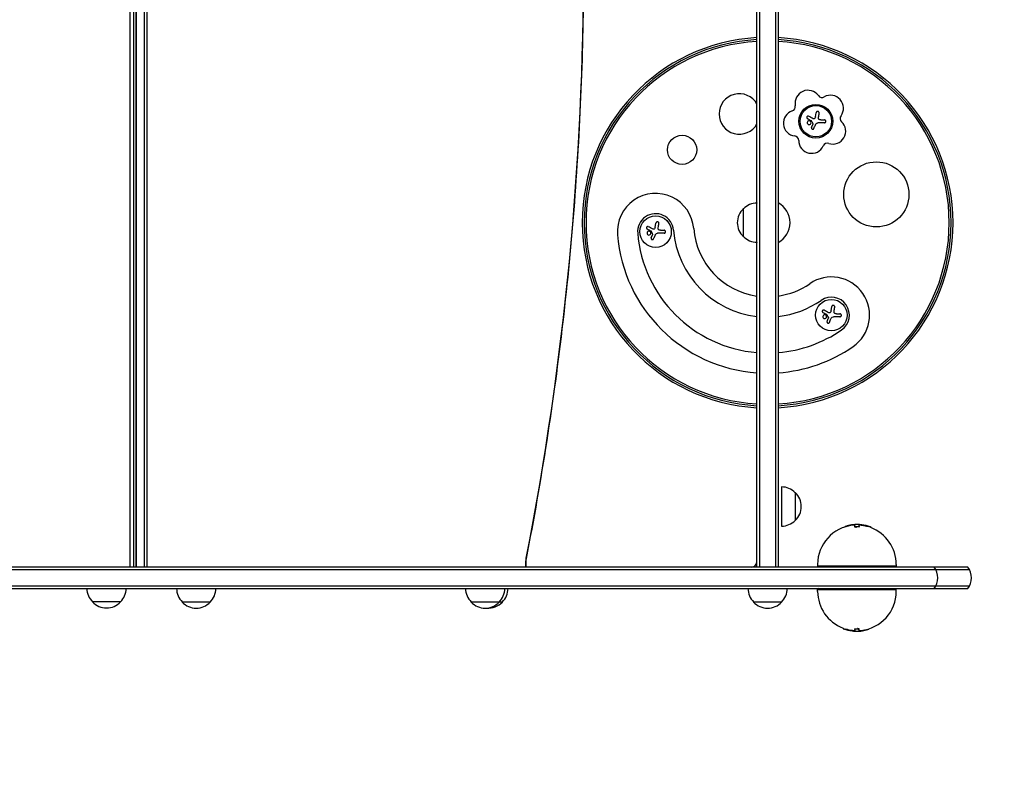
# Model space of a CAD drawing. Units: millimetres. Extents: x -2177 to 2214, y -2075 to 2081.
# Drawn here: x -117 to 759, y -726 to -52 of the extents above; entities that cross this region are included whole.
import ezdxf

# ---------------------------------------------------------------- set-up
doc = ezdxf.new("R2010")
doc.units = ezdxf.units.MM
doc.header["$LTSCALE"] = 20
doc.linetypes.add('HIDDEN', pattern=[9.525, 6.35, -3.175])
doc.layers.add('2d', color=230, linetype='Continuous')
doc.layers.add('EN-SafetyZone', color=93, linetype='HIDDEN')

msp = doc.modelspace()

# ---------------------------------------------------------------- linework, layer by layer
at = {"layer": '2d'}
for p, q in [((539, -539), (539, 539)), ((541.5, -539), (541.5, 539)), ((555.5, 539), (555.5, -539)), ((558, 539), (558, -539)), ((-18.66, -539), (-18.66, -10)), ((-15.95, -10), (-15.95, -539)), ((-13.57, -539), (-13.57, -12)), ((-13.55, -12), (-13.55, -539)), ((-6.34, -12), (-6.34, -539)), ((-3.63, -539), (-3.63, -12)), ((591.14, -138.17), (591.75, -134.36)), ((587.6, -147.54), (588.71, -144.78)), ((599, -143.37), (593.26, -143.37)), ((595.93, -140.72), (599, -140.72)), ((527, -244.76), (527, -219.76)), ((448.53, -236.47), (449.14, -232.66)), ((444.99, -245.84), (446.1, -243.08)), ((456.39, -241.67), (450.65, -241.67)), ((453.32, -239.02), (456.39, -239.02)), ((604.97, -310.82), (605.57, -307.01)), ((609.75, -313.37), (612.82, -313.37)), ((601.43, -320.19), (602.53, -317.44)), ((612.82, -316.02), (607.08, -316.02)), ((561, -467.5), (561, -502.5)), ((573, -472.5), (573, -497.5)), ((617.36, -503.16), (617.36, -503.1)), ((626.13, -503.04), (626.13, -501.2)), ((629.92, -503.04), (629.92, -501.23)), ((640.36, -503.77), (640.36, -503.24)), ((333.42, -539), (333.42, -534.24)), ((333.58, -539), (333.58, -534.24)), ((728.27, -541.5), (-688.27, -541.5)), ((726.61, -539), (-686.61, -539)), ((593.02, -536.5), (593.02, -538)), ((594.02, -539), (593.02, -538)), ((663.02, -538), (593.02, -538)), ((662.02, -539), (663.02, -538)), ((663.02, -536.5), (663.02, -538)), ((-688.27, -555.5), (728.27, -555.5)), ((-686.61, -558), (726.61, -558)), ((594.02, -558), (593.02, -559)), ((593.02, -560.5), (593.02, -559)), ((593.02, -559), (663.02, -559)), ((662.02, -558), (663.02, -559)), ((663.02, -560.5), (663.02, -559)), ((-27.32, -569.81), (-52.32, -569.81)), ((52.5, -570), (27.5, -570)), ((312.5, -570), (284.65, -570)), ((561, -570), (536, -570)), ((615.68, -593.23), (615.68, -593.76)), ((626.13, -593.96), (626.13, -595.77)), ((629.92, -595.8), (629.92, -593.96)), ((638.68, -593.84), (638.68, -593.9))]:
    msp.add_line(p, q, dxfattribs=at)
for centre, radius in [((591.43, -141.94), 15), ((591.43, -141.94), 14), ((472.37, -167.42), 13), ((645.28, -207.09), 29), ((448.82, -240.24), 14), ((605.25, -314.59), 14)]:
    msp.add_circle(centre, radius, dxfattribs=at)
for centre, radius, start, end in [((548.5, -232.26), 165, 93.30067, 266.69931), ((548.5, -232.26), 163.27, 93.33576, 266.66424), ((548.5, -232.26), 165, 273.30067, 86.69933), ((548.5, -232.26), 163.27, 273.33576, 86.6642), ((548.5, -232.26), 161.61, 93.37003, 266.62998), ((548.5, -232.26), 161.61, 273.37003, 86.62994), ((523.33, -135.48), 18, 29.48004, 330.51999), ((584.43, -125.9), 11.5, 35.98084, 191.13522), ((596.98, -116.79), 4, 215.98084, 299.13522), ((604.52, -130.33), 11.5, 323.98084, 119.13522), ((569.23, -128.89), 4, 287.98084, 11.13522), ((574.01, -143.63), 11.5, 107.98084, 263.13522), ((617.06, -139.45), 4, 143.98084, 227.13525), ((606.52, -150.81), 11.5, 251.98084, 47.13522), ((572.16, -159.02), 4, 359.98084, 83.13522), ((587.66, -159.03), 11.5, 179.98084, 335.13522), ((601.72, -165.55), 4, 71.98084, 155.13522), ((448.82, -240.24), 34, 4.57783, 184.57783), ((539.19, -231.76), 17, 90.6413, 135.8135), ((548.5, -232.26), 20, 118.35935, 118.97364), ((548.5, -232.26), 20, 298.35935, 61.64062), ((448.82, -240.24), 16, 4.57783, 184.57783), ((538.52, -232.26), 17, 132.66793, 227.33207), ((548.5, -232.26), 134, 184.57783, 265.93458), ((548.5, -232.26), 116, 184.57783, 265.30243), ((548.5, -232.26), 84, 184.57783, 263.50621), ((548.5, -232.26), 66, 184.57783, 261.72414), ((539.19, -232.76), 17, 224.1865, 269.3587), ((548.5, -232.26), 20, 241.02636, 241.64065), ((548.5, -232.26), 66, 278.27587, 304.57783), ((605.25, -314.59), 34, 304.57783, 124.57783), ((548.5, -232.26), 84, 276.49377, 304.57783), ((605.25, -314.59), 16, 304.57783, 124.57783), ((548.5, -232.26), 116, 274.69759, 304.57783), ((548.5, -232.26), 134, 274.06542, 304.57783), ((560.81, -484.5), 17, 44.1865, 89.3587), ((561.48, -485), 17, 312.66793, 47.33207), ((560.81, -485.5), 17, 270.6413, 315.8135), ((628.02, -536.5), 35, 95.80833, 180), ((628.02, -536.5), 35.5, 70.4782, 95.72625), ((628.02, -536.5), 35, 0, 69.35581), ((534, -534), 5, 270, 360), ((685, -548.5), 15, 320.70352, 39.29646), ((715, -548.5), 15, 320.70352, 39.29646), ((-40.33, -557.62), 17, 181.28267, 225.8135), ((-39.32, -557.62), 17, 314.1865, 358.71733), ((39.5, -557.81), 17, 180.6413, 225.8135), ((40.5, -557.81), 17, 314.1865, 359.3587), ((296.65, -557.81), 17, 180.6413, 225.8135), ((297.65, -557.81), 17, 314.1865, 359.3587), ((300.5, -557.81), 17, 314.1865, 359.3587), ((548, -557.81), 17, 180.6413, 225.8135), ((549, -557.81), 17, 314.1865, 359.3587), ((628.02, -560.5), 35, 180, 249.35581), ((628.02, -560.5), 35, 275.80833, 0), ((-39.82, -558.29), 17, 222.66793, 317.33207), ((40, -558.48), 17, 222.66793, 317.33207), ((297.15, -558.48), 17, 222.66793, 317.33207), ((300, -558.48), 17, 265.19195, 317.33207), ((548.5, -558.48), 17, 222.66793, 317.33207), ((628.02, -560.5), 35.5, 250.4782, 275.72625)]:
    msp.add_arc(centre, radius, start, end, dxfattribs=at)
for centre, major_axis, ratio, start_param, end_param in [((-1667.22, 0), (0, 2394.02), 0.857167, -1.794478, -1.347114), ((627.72, -536.5), (0, 35.49), 0.893606, 0.148458, 0.304385), ((625.43, -536.5), (0, 35.37), 0.51868, -0.021164, 0.084222), ((625.43, -536.5), (0, 34.87), 0.51868, -0.021469, 0.052713), ((627.86, -536.5), (0, 35.49), 0.971852, -0.29865, -0.129327), ((627.86, -536.5), (0, 34.99), 0.971852, -0.303052, -0.131186), ((628.18, -560.5), (0, -34.99), 0.971852, -0.303052, -0.131186), ((628.18, -560.5), (0, -35.49), 0.971852, -0.29865, -0.129327), ((630.61, -560.5), (0, -34.87), 0.51868, -0.021469, 0.052713), ((630.61, -560.5), (0, -35.37), 0.51868, -0.021164, 0.084222), ((628.32, -560.5), (0, -35.49), 0.893606, 0.148458, 0.304385)]:
    msp.add_ellipse(centre, major_axis=major_axis, ratio=ratio, start_param=start_param, end_param=end_param, dxfattribs=at)
at = {"layer": '2d', "extrusion": (0, 0, -1)}
msp.add_ellipse((345.76, -534.24), major_axis=(0, 14.39), ratio=0.857167, start_param=-1.570796, end_param=-1.347114, dxfattribs=at)
at = {"layer": '2d'}
for points, knots in [([(333.86, -531.34), (347.44, -461.68), (358.35, -391.3), (374.74, -249.71), (380.22, -178.49), (385.69, -35.75), (385.69, 35.75), (380.22, 178.49), (374.74, 249.71), (358.35, 391.3), (347.44, 461.68), (333.86, 531.34)], [4.4887068, 4.4887068, 4.4887068, 4.4887068, 4.5781797, 4.5781797, 4.6676526, 4.6676526, 4.7571254, 4.7571254, 4.8465983, 4.8465983, 4.9360711, 4.9360711, 4.9360711, 4.9360711]), ([(584.93, -137.55), (584.82, -137.49), (584.68, -137.45), (584.55, -137.44), (584.41, -137.42), (584.27, -137.43), (584.14, -137.47), (584.01, -137.5), (583.88, -137.56), (583.77, -137.64), (583.67, -137.72), (583.58, -137.81), (583.51, -137.92), (583.44, -138.01), (583.39, -138.12), (583.36, -138.23), (583.33, -138.34), (583.32, -138.45), (583.32, -138.56), (583.32, -138.67), (583.34, -138.78), (583.38, -138.89), (583.42, -139), (583.47, -139.1), (583.54, -139.2), (583.62, -139.3), (583.71, -139.38), (583.81, -139.45), (583.84, -139.47), (583.87, -139.49), (583.91, -139.51)], [0, 0, 0, 0, 0.123267, 0.123267, 0.123267, 0.246944, 0.246944, 0.246944, 0.364412, 0.364412, 0.364412, 0.469764, 0.469764, 0.469764, 0.565076, 0.565076, 0.565076, 0.656937, 0.656937, 0.656937, 0.751946, 0.751946, 0.751946, 0.854928, 0.854928, 0.854928, 0.968152, 0.968152, 0.968152, 1, 1, 1, 1]), ([(590.38, -139.59), (590.29, -139.67), (590.19, -139.74), (590.08, -139.79), (589.97, -139.83), (589.86, -139.86), (589.74, -139.87), (589.62, -139.88), (589.5, -139.87), (589.39, -139.84), (589.3, -139.82), (589.23, -139.79), (589.15, -139.75)], [0, 0, 0, 0, 0.26951, 0.26951, 0.26951, 0.539189, 0.539189, 0.539189, 0.809594, 0.809594, 0.809594, 1, 1, 1, 1]), ([(594.4, -134.77), (594.42, -134.61), (594.42, -134.45), (594.38, -134.29), (594.35, -134.13), (594.28, -133.97), (594.19, -133.83), (594.1, -133.7), (593.99, -133.57), (593.85, -133.48), (593.73, -133.39), (593.59, -133.32), (593.45, -133.28), (593.32, -133.24), (593.17, -133.22), (593.04, -133.23), (592.9, -133.23), (592.76, -133.26), (592.64, -133.3), (592.51, -133.34), (592.38, -133.41), (592.28, -133.49), (592.16, -133.58), (592.05, -133.68), (591.97, -133.8), (591.88, -133.93), (591.82, -134.07), (591.78, -134.22), (591.76, -134.27), (591.75, -134.31), (591.75, -134.36)], [0, 0, 0, 0, 0.120796, 0.120796, 0.120796, 0.242046, 0.242046, 0.242046, 0.356333, 0.356333, 0.356333, 0.459168, 0.459168, 0.459168, 0.553739, 0.553739, 0.553739, 0.646543, 0.646543, 0.646543, 0.743592, 0.743592, 0.743592, 0.848997, 0.848997, 0.848997, 0.964083, 0.964083, 0.964083, 1, 1, 1, 1]), ([(594.78, -140.59), (594.64, -140.55), (594.51, -140.5), (594.39, -140.42), (594.27, -140.35), (594.16, -140.25), (594.08, -140.14), (593.99, -140.04), (593.92, -139.91), (593.87, -139.78), (593.83, -139.67), (593.8, -139.54), (593.8, -139.42)], [0, 0, 0, 0, 0.2593, 0.2593, 0.2593, 0.519012, 0.519012, 0.519012, 0.774897, 0.774897, 0.774897, 1, 1, 1, 1]), ([(586.77, -142.19), (586.48, -141.84), (586.06, -141.62), (585.19, -141.55), (584.75, -141.68), (584.07, -142.22), (583.83, -142.63), (583.73, -143.55), (583.87, -144.02), (584.17, -144.37)], [0.5, 0.5, 0.5, 0.5, 0.625, 0.625, 0.75, 0.75, 0.875, 0.875, 1, 1, 1, 1]), ([(584.17, -144.37), (584.46, -144.72), (584.88, -144.93), (585.75, -145.01), (586.19, -144.88), (586.87, -144.34), (587.11, -143.92), (587.21, -143.01), (587.07, -142.53), (586.77, -142.19)], [0, 0, 0, 0, 0.125, 0.125, 0.25, 0.25, 0.375, 0.375, 0.5, 0.5, 0.5, 0.5]), ([(587.29, -141.31), (587.32, -141.32), (587.34, -141.35), (587.37, -141.37), (587.38, -141.39), (587.4, -141.41), (587.41, -141.44)], [0, 0, 0, 0, 0.541586, 0.541586, 0.541586, 1, 1, 1, 1]), ([(587.6, -147.54), (587.56, -147.66), (587.53, -147.79), (587.52, -147.92), (587.52, -148.06), (587.54, -148.19), (587.59, -148.32), (587.63, -148.44), (587.7, -148.56), (587.78, -148.67), (587.86, -148.76), (587.96, -148.84), (588.07, -148.91), (588.17, -148.97), (588.28, -149.01), (588.4, -149.04), (588.51, -149.06), (588.63, -149.07), (588.74, -149.06), (588.86, -149.05), (588.97, -149.02), (589.08, -148.97), (589.19, -148.93), (589.29, -148.86), (589.38, -148.78), (589.48, -148.69), (589.56, -148.59), (589.62, -148.48), (589.63, -148.45), (589.65, -148.42), (589.66, -148.38)], [0, 0, 0, 0, 0.117688, 0.117688, 0.117688, 0.23572, 0.23572, 0.23572, 0.348983, 0.348983, 0.348983, 0.453941, 0.453941, 0.453941, 0.55245, 0.55245, 0.55245, 0.649106, 0.649106, 0.649106, 0.748614, 0.748614, 0.748614, 0.85433, 0.85433, 0.85433, 0.967387, 0.967387, 0.967387, 1, 1, 1, 1]), ([(588.76, -144.2), (588.78, -144.25), (588.8, -144.3), (588.81, -144.36), (588.81, -144.41), (588.81, -144.47), (588.8, -144.52), (588.8, -144.53), (588.79, -144.54), (588.79, -144.56)], [0, 0, 0, 0, 0.444984, 0.444984, 0.444984, 0.890124, 0.890124, 0.890124, 1, 1, 1, 1]), ([(599, -143.37), (599.16, -143.37), (599.32, -143.34), (599.47, -143.28), (599.62, -143.22), (599.77, -143.13), (599.89, -143.02), (600.01, -142.92), (600.11, -142.78), (600.18, -142.64), (600.25, -142.5), (600.29, -142.36), (600.31, -142.21), (600.33, -142.07), (600.32, -141.93), (600.3, -141.79), (600.27, -141.66), (600.23, -141.53), (600.16, -141.42), (600.1, -141.3), (600.02, -141.19), (599.92, -141.1), (599.82, -141), (599.7, -140.91), (599.58, -140.85), (599.44, -140.79), (599.29, -140.74), (599.14, -140.73), (599.09, -140.72), (599.04, -140.72), (599, -140.72)], [0, 0, 0, 0, 0.12144, 0.12144, 0.12144, 0.243283, 0.243283, 0.243283, 0.358856, 0.358856, 0.358856, 0.462986, 0.462986, 0.462986, 0.558085, 0.558085, 0.558085, 0.650496, 0.650496, 0.650496, 0.746429, 0.746429, 0.746429, 0.850305, 0.850305, 0.850305, 0.963913, 0.963913, 0.963913, 1, 1, 1, 1]), ([(442.33, -235.85), (442.21, -235.79), (442.07, -235.75), (441.94, -235.73), (441.8, -235.72), (441.66, -235.73), (441.53, -235.77), (441.4, -235.8), (441.27, -235.86), (441.16, -235.94), (441.06, -236.02), (440.97, -236.11), (440.9, -236.22), (440.83, -236.31), (440.78, -236.42), (440.75, -236.53), (440.72, -236.64), (440.71, -236.75), (440.71, -236.86), (440.71, -236.97), (440.73, -237.08), (440.77, -237.18), (440.81, -237.3), (440.86, -237.4), (440.93, -237.49), (441.01, -237.59), (441.1, -237.68), (441.2, -237.75), (441.23, -237.77), (441.26, -237.79), (441.3, -237.81)], [0, 0, 0, 0, 0.123267, 0.123267, 0.123267, 0.246944, 0.246944, 0.246944, 0.364412, 0.364412, 0.364412, 0.469764, 0.469764, 0.469764, 0.565076, 0.565076, 0.565076, 0.656937, 0.656937, 0.656937, 0.751946, 0.751946, 0.751946, 0.854928, 0.854928, 0.854928, 0.968152, 0.968152, 0.968152, 1, 1, 1, 1]), ([(451.79, -233.07), (451.81, -232.91), (451.81, -232.75), (451.77, -232.59), (451.74, -232.43), (451.67, -232.27), (451.58, -232.13), (451.49, -231.99), (451.38, -231.87), (451.24, -231.78), (451.12, -231.69), (450.98, -231.62), (450.84, -231.58), (450.71, -231.54), (450.56, -231.52), (450.43, -231.53), (450.29, -231.53), (450.16, -231.56), (450.03, -231.6), (449.9, -231.64), (449.77, -231.71), (449.67, -231.79), (449.55, -231.87), (449.45, -231.98), (449.36, -232.1), (449.27, -232.22), (449.21, -232.37), (449.17, -232.52), (449.15, -232.56), (449.14, -232.61), (449.14, -232.66)], [0, 0, 0, 0, 0.120796, 0.120796, 0.120796, 0.242046, 0.242046, 0.242046, 0.356333, 0.356333, 0.356333, 0.459168, 0.459168, 0.459168, 0.553739, 0.553739, 0.553739, 0.646543, 0.646543, 0.646543, 0.743592, 0.743592, 0.743592, 0.848997, 0.848997, 0.848997, 0.964083, 0.964083, 0.964083, 1, 1, 1, 1]), ([(444.16, -240.48), (443.87, -240.14), (443.45, -239.92), (442.58, -239.84), (442.14, -239.98), (441.46, -240.52), (441.22, -240.93), (441.12, -241.85), (441.26, -242.32), (441.56, -242.67)], [0.5, 0.5, 0.5, 0.5, 0.625, 0.625, 0.75, 0.75, 0.875, 0.875, 1, 1, 1, 1]), ([(441.56, -242.67), (441.85, -243.02), (442.27, -243.23), (443.14, -243.31), (443.58, -243.18), (444.26, -242.63), (444.5, -242.22), (444.6, -241.31), (444.46, -240.83), (444.16, -240.48)], [0, 0, 0, 0, 0.125, 0.125, 0.25, 0.25, 0.375, 0.375, 0.5, 0.5, 0.5, 0.5]), ([(444.68, -239.61), (444.71, -239.62), (444.73, -239.64), (444.76, -239.67), (444.78, -239.69), (444.79, -239.71), (444.8, -239.74)], [0, 0, 0, 0, 0.541586, 0.541586, 0.541586, 1, 1, 1, 1]), ([(446.15, -242.5), (446.17, -242.55), (446.19, -242.6), (446.2, -242.66), (446.2, -242.71), (446.2, -242.76), (446.19, -242.82), (446.19, -242.83), (446.18, -242.84), (446.18, -242.86)], [0, 0, 0, 0, 0.444984, 0.444984, 0.444984, 0.890124, 0.890124, 0.890124, 1, 1, 1, 1]), ([(447.77, -237.89), (447.68, -237.97), (447.58, -238.04), (447.47, -238.08), (447.36, -238.13), (447.25, -238.16), (447.13, -238.17), (447.01, -238.18), (446.89, -238.17), (446.78, -238.14), (446.69, -238.12), (446.62, -238.09), (446.54, -238.05)], [0, 0, 0, 0, 0.26951, 0.26951, 0.26951, 0.539189, 0.539189, 0.539189, 0.809594, 0.809594, 0.809594, 1, 1, 1, 1]), ([(452.17, -238.88), (452.03, -238.85), (451.9, -238.8), (451.78, -238.72), (451.66, -238.65), (451.55, -238.55), (451.47, -238.44), (451.38, -238.33), (451.31, -238.21), (451.26, -238.08), (451.22, -237.96), (451.19, -237.84), (451.19, -237.72)], [0, 0, 0, 0, 0.2593, 0.2593, 0.2593, 0.519012, 0.519012, 0.519012, 0.774897, 0.774897, 0.774897, 1, 1, 1, 1]), ([(456.39, -241.67), (456.55, -241.67), (456.71, -241.64), (456.86, -241.58), (457.01, -241.52), (457.16, -241.43), (457.28, -241.32), (457.4, -241.21), (457.5, -241.08), (457.57, -240.94), (457.64, -240.8), (457.68, -240.65), (457.7, -240.51), (457.72, -240.37), (457.71, -240.23), (457.69, -240.09), (457.66, -239.96), (457.62, -239.83), (457.55, -239.72), (457.49, -239.6), (457.41, -239.49), (457.31, -239.39), (457.21, -239.29), (457.09, -239.21), (456.97, -239.15), (456.83, -239.08), (456.68, -239.04), (456.53, -239.02), (456.48, -239.02), (456.43, -239.02), (456.39, -239.02)], [0, 0, 0, 0, 0.12144, 0.12144, 0.12144, 0.243283, 0.243283, 0.243283, 0.358856, 0.358856, 0.358856, 0.462986, 0.462986, 0.462986, 0.558085, 0.558085, 0.558085, 0.650496, 0.650496, 0.650496, 0.746429, 0.746429, 0.746429, 0.850305, 0.850305, 0.850305, 0.963913, 0.963913, 0.963913, 1, 1, 1, 1]), ([(444.99, -245.84), (444.95, -245.96), (444.92, -246.09), (444.92, -246.22), (444.91, -246.36), (444.93, -246.49), (444.98, -246.62), (445.02, -246.74), (445.09, -246.86), (445.17, -246.96), (445.25, -247.06), (445.35, -247.14), (445.46, -247.21), (445.56, -247.27), (445.67, -247.31), (445.79, -247.34), (445.9, -247.36), (446.02, -247.37), (446.13, -247.36), (446.25, -247.35), (446.36, -247.32), (446.47, -247.27), (446.58, -247.22), (446.68, -247.16), (446.77, -247.08), (446.87, -246.99), (446.95, -246.89), (447.01, -246.78), (447.02, -246.75), (447.04, -246.71), (447.05, -246.68)], [0, 0, 0, 0, 0.117688, 0.117688, 0.117688, 0.23572, 0.23572, 0.23572, 0.348983, 0.348983, 0.348983, 0.453941, 0.453941, 0.453941, 0.55245, 0.55245, 0.55245, 0.649106, 0.649106, 0.649106, 0.748614, 0.748614, 0.748614, 0.85433, 0.85433, 0.85433, 0.967387, 0.967387, 0.967387, 1, 1, 1, 1]), ([(608.22, -307.43), (608.25, -307.27), (608.24, -307.1), (608.21, -306.94), (608.17, -306.78), (608.11, -306.62), (608.01, -306.48), (607.93, -306.35), (607.81, -306.23), (607.68, -306.13), (607.56, -306.05), (607.42, -305.98), (607.27, -305.93), (607.14, -305.9), (607, -305.88), (606.86, -305.88), (606.72, -305.88), (606.59, -305.91), (606.46, -305.95), (606.33, -306), (606.21, -306.06), (606.1, -306.14), (605.98, -306.23), (605.88, -306.33), (605.8, -306.45), (605.71, -306.58), (605.64, -306.72), (605.6, -306.87), (605.59, -306.92), (605.58, -306.97), (605.57, -307.01)], [0, 0, 0, 0, 0.120796, 0.120796, 0.120796, 0.242046, 0.242046, 0.242046, 0.356333, 0.356333, 0.356333, 0.459168, 0.459168, 0.459168, 0.553739, 0.553739, 0.553739, 0.646543, 0.646543, 0.646543, 0.743592, 0.743592, 0.743592, 0.848997, 0.848997, 0.848997, 0.964083, 0.964083, 0.964083, 1, 1, 1, 1]), ([(598.76, -310.21), (598.64, -310.14), (598.51, -310.1), (598.37, -310.09), (598.24, -310.07), (598.09, -310.08), (597.96, -310.12), (597.83, -310.15), (597.7, -310.22), (597.59, -310.3), (597.49, -310.37), (597.4, -310.46), (597.33, -310.57), (597.27, -310.67), (597.22, -310.77), (597.19, -310.88), (597.16, -310.99), (597.14, -311.1), (597.14, -311.21), (597.15, -311.32), (597.17, -311.44), (597.2, -311.54), (597.24, -311.65), (597.3, -311.76), (597.37, -311.85), (597.44, -311.95), (597.53, -312.04), (597.64, -312.11), (597.67, -312.12), (597.7, -312.14), (597.73, -312.16)], [0, 0, 0, 0, 0.123267, 0.123267, 0.123267, 0.246944, 0.246944, 0.246944, 0.364412, 0.364412, 0.364412, 0.469764, 0.469764, 0.469764, 0.565076, 0.565076, 0.565076, 0.656937, 0.656937, 0.656937, 0.751946, 0.751946, 0.751946, 0.854928, 0.854928, 0.854928, 0.968152, 0.968152, 0.968152, 1, 1, 1, 1]), ([(600.6, -314.84), (600.31, -314.49), (599.88, -314.28), (599.02, -314.2), (598.57, -314.33), (597.89, -314.88), (597.65, -315.29), (597.55, -316.2), (597.7, -316.67), (597.99, -317.02)], [0.5, 0.5, 0.5, 0.5, 0.625, 0.625, 0.75, 0.75, 0.875, 0.875, 1, 1, 1, 1]), ([(597.99, -317.02), (598.29, -317.37), (598.71, -317.58), (599.57, -317.66), (600.01, -317.53), (600.69, -316.99), (600.93, -316.57), (601.03, -315.67), (600.89, -315.19), (600.6, -314.84)], [0, 0, 0, 0, 0.125, 0.125, 0.25, 0.25, 0.375, 0.375, 0.5, 0.5, 0.5, 0.5]), ([(601.11, -313.96), (601.14, -313.98), (601.17, -314), (601.19, -314.02), (601.21, -314.04), (601.22, -314.07), (601.24, -314.09)], [0, 0, 0, 0, 0.541586, 0.541586, 0.541586, 1, 1, 1, 1]), ([(604.2, -312.24), (604.12, -312.32), (604.01, -312.39), (603.91, -312.44), (603.8, -312.49), (603.68, -312.52), (603.56, -312.52), (603.44, -312.53), (603.32, -312.52), (603.21, -312.5), (603.13, -312.47), (603.05, -312.44), (602.98, -312.41)], [0, 0, 0, 0, 0.26951, 0.26951, 0.26951, 0.539189, 0.539189, 0.539189, 0.809594, 0.809594, 0.809594, 1, 1, 1, 1]), ([(608.6, -313.24), (608.47, -313.21), (608.33, -313.15), (608.21, -313.08), (608.1, -313), (607.99, -312.91), (607.9, -312.8), (607.81, -312.69), (607.74, -312.56), (607.7, -312.43), (607.65, -312.32), (607.63, -312.2), (607.62, -312.07)], [0, 0, 0, 0, 0.2593, 0.2593, 0.2593, 0.519012, 0.519012, 0.519012, 0.774897, 0.774897, 0.774897, 1, 1, 1, 1]), ([(612.82, -316.02), (612.98, -316.02), (613.14, -315.99), (613.29, -315.93), (613.44, -315.88), (613.59, -315.79), (613.71, -315.67), (613.83, -315.57), (613.93, -315.44), (614, -315.29), (614.07, -315.16), (614.12, -315.01), (614.13, -314.86), (614.15, -314.72), (614.15, -314.58), (614.12, -314.45), (614.1, -314.31), (614.05, -314.19), (613.99, -314.07), (613.92, -313.95), (613.84, -313.84), (613.75, -313.75), (613.64, -313.65), (613.52, -313.57), (613.4, -313.5), (613.26, -313.44), (613.11, -313.4), (612.96, -313.38), (612.92, -313.37), (612.87, -313.37), (612.82, -313.37)], [0, 0, 0, 0, 0.12144, 0.12144, 0.12144, 0.243283, 0.243283, 0.243283, 0.358856, 0.358856, 0.358856, 0.462986, 0.462986, 0.462986, 0.558085, 0.558085, 0.558085, 0.650496, 0.650496, 0.650496, 0.746429, 0.746429, 0.746429, 0.850305, 0.850305, 0.850305, 0.963913, 0.963913, 0.963913, 1, 1, 1, 1]), ([(601.43, -320.19), (601.38, -320.31), (601.35, -320.44), (601.35, -320.58), (601.35, -320.71), (601.37, -320.85), (601.41, -320.97), (601.45, -321.1), (601.52, -321.22), (601.61, -321.32), (601.69, -321.41), (601.78, -321.5), (601.89, -321.56), (601.99, -321.62), (602.11, -321.67), (602.22, -321.69), (602.33, -321.72), (602.45, -321.72), (602.56, -321.71), (602.68, -321.7), (602.8, -321.67), (602.9, -321.63), (603.01, -321.58), (603.12, -321.51), (603.2, -321.43), (603.3, -321.35), (603.38, -321.24), (603.44, -321.13), (603.46, -321.1), (603.47, -321.07), (603.49, -321.03)], [0, 0, 0, 0, 0.117688, 0.117688, 0.117688, 0.23572, 0.23572, 0.23572, 0.348983, 0.348983, 0.348983, 0.453941, 0.453941, 0.453941, 0.55245, 0.55245, 0.55245, 0.649106, 0.649106, 0.649106, 0.748614, 0.748614, 0.748614, 0.85433, 0.85433, 0.85433, 0.967387, 0.967387, 0.967387, 1, 1, 1, 1]), ([(602.58, -316.86), (602.61, -316.9), (602.62, -316.96), (602.63, -317.01), (602.64, -317.06), (602.63, -317.12), (602.62, -317.17), (602.62, -317.18), (602.62, -317.2), (602.61, -317.21)], [0, 0, 0, 0, 0.444984, 0.444984, 0.444984, 0.890124, 0.890124, 0.890124, 1, 1, 1, 1]), ([(618.22, -502.64), (618.06, -502.69), (617.93, -502.74), (617.69, -502.85), (617.59, -502.9), (617.44, -502.99), (617.39, -503.03), (617.36, -503.08), (617.36, -503.09), (617.36, -503.1)], [0.000000461, 0.000000461, 0.000000461, 0.000000461, 0.000529966, 0.000529966, 0.001059471, 0.001059471, 0.001588977, 0.001588977, 0.001777503, 0.001777503, 0.001777503, 0.001777503]), ([(623.89, -501.25), (623.78, -501.27), (623.66, -501.29), (623.37, -501.34), (623.21, -501.37), (623.03, -501.4)], [0.000000231, 0.000000231, 0.000000231, 0.000000231, 0.000591053, 0.000591053, 0.001181875, 0.001181875, 0.001181875, 0.001181875]), ([(626.13, -501.2), (626.13, -501.19), (626.1, -501.17), (626, -501.15), (625.92, -501.14), (625.82, -501.14)], [0.000000198, 0.000000198, 0.000000198, 0.000000198, 0.000572423, 0.000572423, 0.001144648, 0.001144648, 0.001144648, 0.001144648]), ([(626.13, -501.71), (626.13, -501.69), (626.1, -501.67), (626.05, -501.66), (626.05, -501.66), (626.05, -501.66)], [0.0000001981, 0.0000001981, 0.0000001981, 0.0000001981, 0.0005724562, 0.0005724562, 0.0005725144, 0.0005725144, 0.0005725144, 0.0005725144]), ([(629.92, -502.52), (629.92, -502.56), (629.9, -502.59), (629.86, -502.66), (629.82, -502.7), (629.73, -502.77), (629.67, -502.8), (629.54, -502.86), (629.46, -502.89), (629.29, -502.94), (629.19, -502.97), (628.99, -503.01), (628.88, -503.03), (628.53, -503.07), (628.28, -503.09), (627.9, -503.09), (627.77, -503.09), (627.52, -503.07), (627.4, -503.06), (627.17, -503.03), (627.06, -503.01), (626.85, -502.97), (626.76, -502.95), (626.58, -502.89), (626.5, -502.86), (626.37, -502.8), (626.31, -502.77), (626.17, -502.67), (626.13, -502.59), (626.13, -502.52)], [0.000000206, 0.000000206, 0.000000206, 0.000000206, 0.000378403, 0.000378403, 0.000756601, 0.000756601, 0.001134799, 0.001134799, 0.001512996, 0.001512996, 0.001891194, 0.001891194, 0.002269391, 0.002269391, 0.003025787, 0.003025787, 0.003403984, 0.003403984, 0.003782182, 0.003782182, 0.004160379, 0.004160379, 0.004538577, 0.004538577, 0.004916775, 0.004916775, 0.005294972, 0.005294972, 0.006051367, 0.006051367, 0.006051367, 0.006051367]), ([(626.95, -503.52), (626.95, -503.52), (626.95, -503.52), (626.85, -503.5), (626.75, -503.47), (626.58, -503.42), (626.5, -503.39), (626.37, -503.33), (626.31, -503.29), (626.17, -503.19), (626.13, -503.12), (626.13, -503.04)], [0.004163061, 0.004163061, 0.004163061, 0.004163061, 0.004163134, 0.004163134, 0.004541582, 0.004541582, 0.00492003, 0.00492003, 0.005298478, 0.005298478, 0.006055375, 0.006055375, 0.006055375, 0.006055375]), ([(627.64, -503.61), (627.64, -503.61), (627.64, -503.61), (627.52, -503.6), (627.4, -503.59), (627.28, -503.58)], [0.0034061827, 0.0034061827, 0.0034061827, 0.0034061827, 0.0034062383, 0.0034062383, 0.0037846331, 0.0037846331, 0.0037846331, 0.0037846331]), ([(629.92, -503.04), (629.92, -503.08), (629.9, -503.12), (629.86, -503.19), (629.82, -503.23), (629.73, -503.29), (629.67, -503.33), (629.61, -503.36)], [0.000000206, 0.000000206, 0.000000206, 0.000000206, 0.000378654, 0.000378654, 0.000757102, 0.000757102, 0.001135487, 0.001135487, 0.001135487, 0.001135487]), ([(631.86, -501.25), (631.73, -501.23), (631.6, -501.22), (631.35, -501.2), (631.23, -501.19), (631, -501.17), (630.88, -501.17), (630.67, -501.16), (630.58, -501.16), (630.39, -501.16), (630.31, -501.16), (630.17, -501.16), (630.11, -501.17), (629.97, -501.19), (629.92, -501.21), (629.92, -501.23)], [0.000463378, 0.000463378, 0.000463378, 0.000463378, 0.000843038, 0.000843038, 0.001222697, 0.001222697, 0.001602357, 0.001602357, 0.001982017, 0.001982017, 0.002361676, 0.002361676, 0.002741336, 0.002741336, 0.003500655, 0.003500655, 0.003500655, 0.003500655]), ([(631.86, -501.75), (631.73, -501.74), (631.6, -501.72), (631.35, -501.7), (631.23, -501.69), (631, -501.68), (630.88, -501.67), (630.67, -501.66), (630.58, -501.66), (630.39, -501.66), (630.31, -501.66), (630.17, -501.67), (630.11, -501.67), (629.97, -501.69), (629.92, -501.71), (629.92, -501.74)], [0.000463475, 0.000463475, 0.000463475, 0.000463475, 0.000843156, 0.000843156, 0.001222838, 0.001222838, 0.00160252, 0.00160252, 0.001982201, 0.001982201, 0.002361883, 0.002361883, 0.002741564, 0.002741564, 0.003500927, 0.003500927, 0.003500927, 0.003500927]), ([(639.88, -503.04), (639.95, -503.06), (640.01, -503.09), (640.12, -503.13), (640.16, -503.14), (640.28, -503.19), (640.34, -503.22), (640.37, -503.24), (640.36, -503.25), (640.26, -503.23), (640.18, -503.21), (639.97, -503.16), (639.83, -503.12), (639.52, -503.04), (639.35, -502.99), (638.99, -502.88), (638.79, -502.82), (638.4, -502.7), (638.21, -502.64), (638.01, -502.58)], [0.001196766, 0.001196766, 0.001196766, 0.001196766, 0.001501762, 0.001501762, 0.001806758, 0.001806758, 0.002416751, 0.002416751, 0.003026743, 0.003026743, 0.003636736, 0.003636736, 0.004246728, 0.004246728, 0.004856721, 0.004856721, 0.005466713, 0.005466713, 0.006076706, 0.006076706, 0.006076706, 0.006076706]), ([(333.58, -534.24), (333.58, -534.04), (333.58, -533.84), (333.6, -533.45), (333.61, -533.26), (333.64, -532.87), (333.66, -532.68), (333.7, -532.29), (333.73, -532.1), (333.79, -531.72), (333.82, -531.53), (333.86, -531.34)], [4.712389, 4.712389, 4.712389, 4.712389, 4.7571254, 4.7571254, 4.8018618, 4.8018618, 4.8465983, 4.8465983, 4.8913347, 4.8913347, 4.9360711, 4.9360711, 4.9360711, 4.9360711]), ([(616.16, -593.96), (616.09, -593.94), (616.03, -593.91), (615.92, -593.87), (615.88, -593.86), (615.76, -593.81), (615.71, -593.78), (615.67, -593.76), (615.69, -593.75), (615.78, -593.77), (615.86, -593.79), (616.08, -593.84), (616.21, -593.88), (616.52, -593.96), (616.69, -594.01), (617.05, -594.12), (617.25, -594.18), (617.64, -594.3), (617.84, -594.36), (618.03, -594.42)], [0.001196766, 0.001196766, 0.001196766, 0.001196766, 0.001501762, 0.001501762, 0.001806758, 0.001806758, 0.002416751, 0.002416751, 0.003026743, 0.003026743, 0.003636736, 0.003636736, 0.004246728, 0.004246728, 0.004856721, 0.004856721, 0.005466713, 0.005466713, 0.006076706, 0.006076706, 0.006076706, 0.006076706]), ([(624.19, -595.25), (624.31, -595.26), (624.44, -595.28), (624.69, -595.3), (624.81, -595.31), (625.04, -595.32), (625.16, -595.33), (625.37, -595.34), (625.47, -595.34), (625.65, -595.34), (625.73, -595.34), (625.87, -595.33), (625.93, -595.33), (626.08, -595.31), (626.13, -595.29), (626.13, -595.26)], [0.000463475, 0.000463475, 0.000463475, 0.000463475, 0.000843156, 0.000843156, 0.001222838, 0.001222838, 0.00160252, 0.00160252, 0.001982201, 0.001982201, 0.002361883, 0.002361883, 0.002741564, 0.002741564, 0.003500927, 0.003500927, 0.003500927, 0.003500927]), ([(624.19, -595.75), (624.31, -595.77), (624.44, -595.78), (624.69, -595.8), (624.81, -595.81), (625.04, -595.83), (625.16, -595.83), (625.37, -595.84), (625.47, -595.84), (625.65, -595.84), (625.73, -595.84), (625.87, -595.84), (625.93, -595.83), (626.08, -595.81), (626.13, -595.79), (626.13, -595.77)], [0.000463378, 0.000463378, 0.000463378, 0.000463378, 0.000843038, 0.000843038, 0.001222697, 0.001222697, 0.001602357, 0.001602357, 0.001982017, 0.001982017, 0.002361676, 0.002361676, 0.002741336, 0.002741336, 0.003500655, 0.003500655, 0.003500655, 0.003500655]), ([(626.13, -593.96), (626.13, -593.92), (626.14, -593.88), (626.18, -593.81), (626.22, -593.77), (626.31, -593.71), (626.37, -593.67), (626.43, -593.64)], [0.000000206, 0.000000206, 0.000000206, 0.000000206, 0.000378654, 0.000378654, 0.000757102, 0.000757102, 0.001135487, 0.001135487, 0.001135487, 0.001135487]), ([(626.13, -594.48), (626.13, -594.44), (626.14, -594.41), (626.18, -594.34), (626.22, -594.3), (626.31, -594.23), (626.37, -594.2), (626.5, -594.14), (626.58, -594.11), (626.75, -594.06), (626.85, -594.03), (627.05, -593.99), (627.16, -593.97), (627.51, -593.93), (627.77, -593.91), (628.14, -593.91), (628.27, -593.91), (628.52, -593.93), (628.64, -593.94), (628.87, -593.97), (628.98, -593.99), (629.19, -594.03), (629.29, -594.05), (629.46, -594.11), (629.54, -594.14), (629.67, -594.2), (629.73, -594.23), (629.87, -594.33), (629.92, -594.41), (629.92, -594.48)], [0.000000206, 0.000000206, 0.000000206, 0.000000206, 0.000378403, 0.000378403, 0.000756601, 0.000756601, 0.001134799, 0.001134799, 0.001512996, 0.001512996, 0.001891194, 0.001891194, 0.002269391, 0.002269391, 0.003025787, 0.003025787, 0.003403984, 0.003403984, 0.003782182, 0.003782182, 0.004160379, 0.004160379, 0.004538577, 0.004538577, 0.004916775, 0.004916775, 0.005294972, 0.005294972, 0.006051367, 0.006051367, 0.006051367, 0.006051367]), ([(628.4, -593.39), (628.4, -593.39), (628.4, -593.39), (628.52, -593.4), (628.64, -593.41), (628.76, -593.42)], [0.0034061829, 0.0034061829, 0.0034061829, 0.0034061829, 0.0034062383, 0.0034062383, 0.0037846319, 0.0037846319, 0.0037846319, 0.0037846319]), ([(629.09, -593.48), (629.09, -593.48), (629.09, -593.48), (629.19, -593.5), (629.29, -593.53), (629.46, -593.58), (629.54, -593.61), (629.67, -593.67), (629.73, -593.71), (629.87, -593.81), (629.92, -593.88), (629.92, -593.96)], [0.004163062, 0.004163062, 0.004163062, 0.004163062, 0.004163134, 0.004163134, 0.004541582, 0.004541582, 0.00492003, 0.00492003, 0.005298478, 0.005298478, 0.006055375, 0.006055375, 0.006055375, 0.006055375]), ([(629.92, -595.29), (629.92, -595.31), (629.94, -595.33), (629.99, -595.34), (629.99, -595.34), (629.99, -595.34)], [0.0000001981, 0.0000001981, 0.0000001981, 0.0000001981, 0.0005724562, 0.0005724562, 0.0005725147, 0.0005725147, 0.0005725147, 0.0005725147]), ([(629.92, -595.8), (629.92, -595.81), (629.94, -595.83), (630.04, -595.85), (630.12, -595.86), (630.22, -595.86)], [0.000000198, 0.000000198, 0.000000198, 0.000000198, 0.000572423, 0.000572423, 0.001144648, 0.001144648, 0.001144648, 0.001144648]), ([(632.15, -595.75), (632.26, -595.73), (632.38, -595.71), (632.67, -595.66), (632.83, -595.63), (633.01, -595.6)], [0.000000231, 0.000000231, 0.000000231, 0.000000231, 0.000591053, 0.000591053, 0.001181875, 0.001181875, 0.001181875, 0.001181875]), ([(637.82, -594.36), (637.98, -594.31), (638.11, -594.26), (638.35, -594.15), (638.45, -594.1), (638.6, -594.01), (638.65, -593.97), (638.68, -593.92), (638.68, -593.91), (638.68, -593.9)], [0.000000461, 0.000000461, 0.000000461, 0.000000461, 0.000529966, 0.000529966, 0.001059471, 0.001059471, 0.001588977, 0.001588977, 0.001777503, 0.001777503, 0.001777503, 0.001777503])]:
    msp.add_open_spline(points, degree=3, knots=knots, dxfattribs=at)
for points in [[(583.91, -139.51), (584.99, -140.08), (586.12, -140.69), (587.29, -141.31)], [(589.15, -139.75), (587.69, -138.99), (586.27, -138.25), (584.93, -137.55)], [(591.14, -138.17), (591.06, -138.71), (590.79, -139.21), (590.38, -139.59)], [(593.8, -139.42), (593.78, -139.08), (593.79, -138.75), (593.84, -138.41)], [(593.84, -138.41), (594.04, -137.16), (594.22, -135.94), (594.4, -134.77)], [(587.41, -141.44), (587.86, -142.36), (588.31, -143.28), (588.76, -144.2)], [(588.79, -144.56), (588.77, -144.63), (588.74, -144.71), (588.71, -144.78)], [(589.66, -148.38), (590.11, -147.32), (590.57, -146.22), (591.04, -145.1)], [(591.04, -145.1), (591.14, -144.84), (591.27, -144.6), (591.43, -144.37)], [(591.43, -144.37), (591.45, -144.34), (591.48, -144.3), (591.5, -144.27)], [(591.5, -144.27), (591.9, -143.71), (592.57, -143.37), (593.26, -143.37)], [(595.93, -140.72), (595.54, -140.72), (595.16, -140.68), (594.78, -140.59)], [(446.54, -238.05), (445.08, -237.29), (443.67, -236.55), (442.33, -235.85)], [(448.53, -236.47), (448.45, -237.01), (448.18, -237.51), (447.77, -237.89)], [(451.23, -236.71), (451.43, -235.46), (451.61, -234.24), (451.79, -233.07)], [(441.3, -237.81), (442.38, -238.38), (443.51, -238.99), (444.68, -239.61)], [(444.8, -239.74), (445.25, -240.66), (445.7, -241.58), (446.15, -242.5)], [(446.18, -242.86), (446.16, -242.93), (446.13, -243.01), (446.1, -243.08)], [(447.05, -246.68), (447.5, -245.62), (447.96, -244.52), (448.43, -243.4)], [(448.43, -243.4), (448.53, -243.14), (448.66, -242.9), (448.82, -242.67)], [(448.82, -242.67), (448.84, -242.64), (448.87, -242.6), (448.89, -242.57)], [(448.89, -242.57), (449.29, -242.01), (449.96, -241.67), (450.65, -241.67)], [(451.19, -237.72), (451.17, -237.38), (451.18, -237.04), (451.23, -236.71)], [(453.32, -239.02), (452.93, -239.02), (452.55, -238.97), (452.17, -238.88)], [(597.73, -312.16), (598.81, -312.74), (599.94, -313.34), (601.11, -313.96)], [(602.98, -312.41), (601.52, -311.65), (600.1, -310.91), (598.76, -310.21)], [(601.24, -314.09), (601.68, -315.01), (602.13, -315.93), (602.58, -316.86)], [(604.97, -310.82), (604.88, -311.36), (604.61, -311.87), (604.2, -312.24)], [(607.62, -312.07), (607.6, -311.73), (607.62, -311.4), (607.67, -311.07)], [(607.67, -311.07), (607.86, -309.81), (608.04, -308.59), (608.22, -307.43)], [(609.75, -313.37), (609.37, -313.37), (608.98, -313.33), (608.6, -313.24)], [(602.61, -317.21), (602.59, -317.29), (602.56, -317.36), (602.53, -317.44)], [(603.49, -321.03), (603.93, -319.97), (604.39, -318.87), (604.86, -317.75)], [(604.86, -317.75), (604.97, -317.5), (605.1, -317.25), (605.25, -317.02)], [(605.25, -317.02), (605.28, -316.99), (605.3, -316.95), (605.33, -316.92)], [(605.33, -316.92), (605.73, -316.36), (606.4, -316.02), (607.08, -316.02)], [(632.31, -501.3), (632.16, -501.28), (632.01, -501.26), (631.86, -501.25)], [(632.31, -501.81), (632.16, -501.79), (632.01, -501.77), (631.86, -501.75)], [(623.73, -595.19), (623.88, -595.21), (624.03, -595.23), (624.19, -595.25)], [(623.73, -595.7), (623.88, -595.72), (624.03, -595.74), (624.19, -595.75)]]:
    msp.add_open_spline(points, degree=3, dxfattribs=at)
at = {"layer": 'EN-SafetyZone'}
msp.add_lwpolyline([(-2176.69, -575.22, 0.414214), (-676.69, -2075.22), (713.68, -2075.22, 0.414214), (2213.68, -575.22), (2213.68, 580.75, 0.414214), (713.68, 2080.75), (-676.69, 2080.75, 0.414214), (-2176.69, 580.75)], format="xyb", close=True, dxfattribs=at)

doc.saveas('drawing.dxf')
